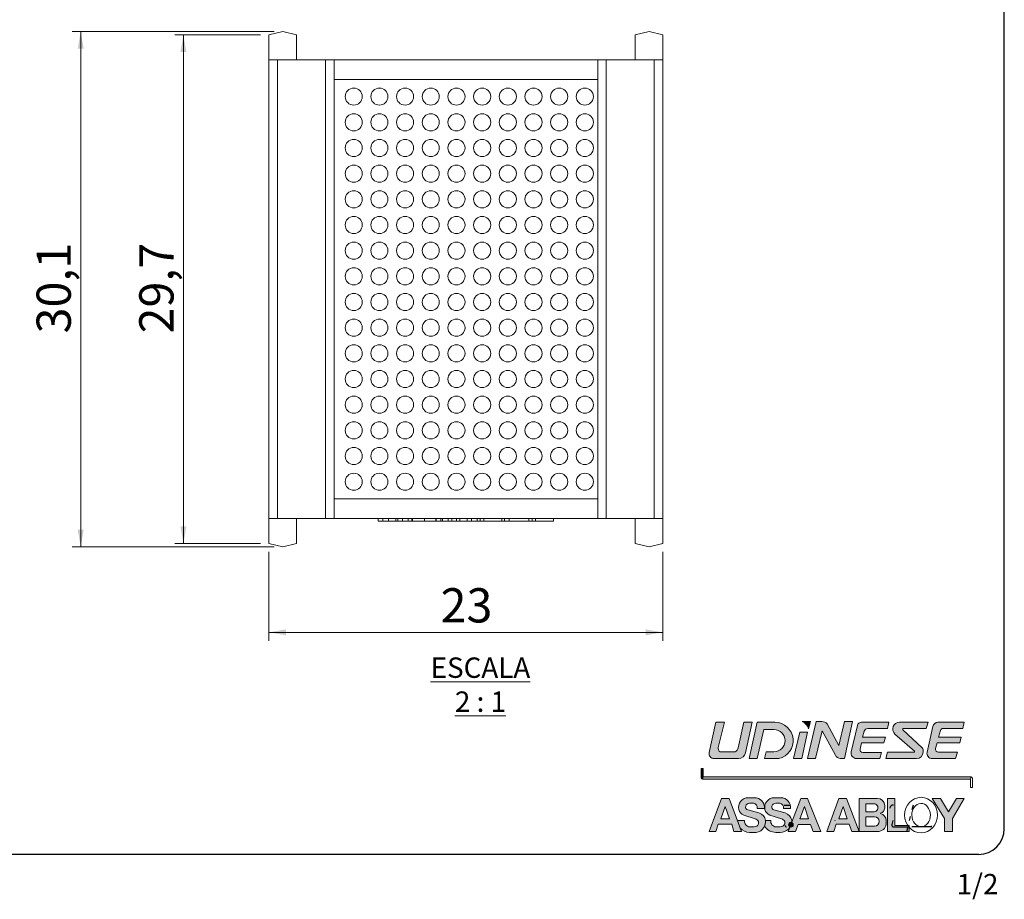
# Model space of a CAD drawing. Units: millimetres. Extents: x 10 to 4991, y -15 to 287.
# Drawn here: x 85 to 200, y 5 to 108 of the extents above; entities that cross this region are included whole.
import ezdxf

# ---------------------------------------------------------------- set-up
doc = ezdxf.new("R2010")
doc.units = ezdxf.units.MM
doc.layers.add('DESENHO', color=179, linetype='Continuous', lineweight=15)
doc.layers.add('LAYOUT_', color=7, linetype='Continuous', lineweight=30)
doc.layers.add('LOGOTIPO', color=7, linetype='Continuous')
doc.styles.add('SLDTEXTSTYLE0', font='TXT', dxfattribs={"width": 0.605})
doc.styles.add('SLDTEXTSTYLE1', font='TXT', dxfattribs={"width": 0.75})
doc.dimstyles.new('SLDDIMSTYLE0', dxfattribs={"dimtxt": 4, "dimasz": 2, "dimexe": 0, "dimexo": 0.0625, "dimgap": 1, "dimtad": 1, "dimdec": 1, "dimlfac": 0.5, "dimrnd": 1e-09, "dimzin": 12, "dimdsep": 46, "dimtxsty": 'SLDTEXTSTYLE1', "dimsah": 1, "dimcen": 0.09, "dimadec": 0, "dimazin": 3, "dimtfac": 1, "dimtdec": 1, "dimtofl": 0, "dimtmove": 0, "dimatfit": 3, "dimfxl": 1, "dimfrac": 2, "dimtolj": 1, "dimtzin": 12, "dimarcsym": 0})

# ---------------------------------------------------------------- blocks, each defined once
blk = doc.blocks.new('_D_1')
at = {"layer": 'DESENHO', "color": 7}
for p, q in [((114.6721504648, 106.146594714), (91.0721504648, 106.146594714)), ((92.0721504648, 106.146594714), (92.0721504648, 45.946594714)), ((114.6721504648, 45.946594714), (91.0721504648, 45.946594714))]:
    blk.add_line(p, q, dxfattribs=at)
for points in [[(92.0721504648, 106.146594714), (91.7221504648, 104.146594714), (92.4221504648, 104.146594714)], [(92.0721504648, 45.946594714), (92.4221504648, 47.946594714), (91.7221504648, 47.946594714)]]:
    blk.add_solid(points, dxfattribs=at)
at = {"layer": 'DESENHO', "color": 7, "insert": (86.9158795058, 70.8743727926), "char_height": 4, "attachment_point": 1, "rotation": 90.00000000000041, "style": 'SLDTEXTSTYLE1'}
blk.add_mtext('30,1', dxfattribs=at)
blk = doc.blocks.new('_D_2')
at = {"layer": 'DESENHO', "color": 7}
for p, q in [((113.0721504648, 105.746594714), (103.0721504648, 105.746594714)), ((104.0721504648, 46.346594714), (104.0721504648, 105.746594714)), ((113.0721504648, 46.346594714), (103.0721504648, 46.346594714))]:
    blk.add_line(p, q, dxfattribs=at)
for points in [[(104.0721504648, 105.746594714), (103.7221504648, 103.746594714), (104.4221504648, 103.746594714)], [(104.0721504648, 46.346594714), (104.4221504648, 48.346594714), (103.7221504648, 48.346594714)]]:
    blk.add_solid(points, dxfattribs=at)
at = {"layer": 'DESENHO', "color": 7, "insert": (98.9158795058, 70.8743727926), "char_height": 4, "attachment_point": 1, "rotation": 90, "style": 'SLDTEXTSTYLE1'}
blk.add_mtext('29,7', dxfattribs=at)
blk = doc.blocks.new('_D_3')
at = {"layer": 'DESENHO', "color": 7}
for p, q in [((114.0721504648, 45.346594714), (114.0721504648, 34.946594714)), ((160.0721504648, 45.346594714), (160.0721504648, 34.946594714)), ((114.0721504648, 35.946594714), (160.0721504648, 35.946594714))]:
    blk.add_line(p, q, dxfattribs=at)
for points in [[(114.0721504648, 35.946594714), (116.0721504648, 35.596594714), (116.0721504648, 36.296594714)], [(160.0721504648, 35.946594714), (158.0721504648, 36.296594714), (158.0721504648, 35.596594714)]]:
    blk.add_solid(points, dxfattribs=at)
at = {"layer": 'DESENHO', "color": 7, "insert": (134.1165950147, 41.1028656731), "char_height": 4, "attachment_point": 1, "style": 'SLDTEXTSTYLE1'}
blk.add_mtext('23', dxfattribs=at)

msp = doc.modelspace()

# ---------------------------------------------------------------- hatches: boundary and pattern name
at = {"layer": 'DESENHO'}
h = msp.add_hatch(color=256, dxfattribs=at)
edge = h.paths.add_edge_path(flags=0)
edge.add_line((166.2719923067999, 25.44851014947391), (165.5000224177528, 21.90571976581012))
edge.add_arc((166.0601728990536, 21.78366362980676), 0.5732942194352403, 167.7074622073168, 271.0168977182062)
edge.add_arc((167.3341206368298, -49.98772803277897), 71.20940288803499, 88.71480226891128, 91.01689771820742, ccw=False)
edge.add_arc((168.9491065948281, 21.99836217798978), 0.7948009022819319, 268.7148022688893, 351.0868508344587)
edge.add_line((169.7343097471174, 21.87521801895997), (170.5097132035869, 25.4337660245445))
edge.add_line((170.5097132035869, 25.4337660245445), (169.5598886115773, 25.4337660245445))
edge.add_line((169.5598886115773, 25.4337660245445), (168.8891472226404, 22.46634729608809))
edge.add_arc((168.1595963667793, 22.63125154423817), 0.7479557890313745, 298.97061906241424, 347.2631688923629, ccw=False)
edge.add_line((168.5218770231192, 21.97688880967318), (166.7649822455362, 21.97688880967318))
edge.add_arc((167.0350299815144, 22.37214836213296), 0.4787023015586591, 166.653692219262, 235.6584771867602, ccw=False)
edge.add_line((166.5692561732932, 22.48265018606598), (167.2728872699789, 25.44851014947391))
edge.add_line((167.2728872699789, 25.44851014947391), (166.2719923067999, 25.44851014947391))
h = msp.add_hatch(color=256, dxfattribs=at)
edge = h.paths.add_edge_path(flags=0)
edge.add_arc((173.0684250131818, 23.29000118422208), 1.305025806819293, -90.0000000000395, 89.9999999999992, ccw=False)
edge.add_line((173.0684250131809, 21.98497537740273), (172.1642530947954, 21.98497537740273))
edge.add_line((172.1642530947954, 21.98497537740273), (171.9777407844268, 21.203761218053))
edge.add_line((171.9777407844268, 21.203761218053), (173.6389758047752, 21.203761218053))
edge.add_arc((173.1653614073343, 23.29230760379885), 2.141573394230017, 282.7767362723677, 449.4062933728175)
edge.add_line((173.1875522837649, 25.43376602456703), (171.1202979706501, 25.43376602456703))
edge.add_line((171.1202979706501, 25.43376602456703), (170.1742234505242, 21.203761218053))
edge.add_line((170.1742234505242, 21.203761218053), (171.1202979706235, 21.203761218053))
edge.add_line((171.1202979706235, 21.203761218053), (171.8787817751477, 24.59502699104132))
edge.add_line((171.8787817751477, 24.59502699104132), (173.0684250131818, 24.59502699104132))
h = msp.add_hatch(color=256, dxfattribs=at)
edge = h.paths.add_edge_path(flags=0)
edge.add_line((177.3246711396164, 25.518184935714), (176.3771777340342, 25.518184935714))
edge.add_arc((175.8892416399825, 24.34349082683195), 1.272001525675369, 14.574847779197285, 67.44332602392842, ccw=False)
edge.add_line((177.1203098168437, 24.66358304048266), (177.3246711396164, 25.518184935714))
h = msp.add_hatch(color=256, dxfattribs=at)
edge = h.paths.add_edge_path(flags=0)
edge.add_arc((180.8759081558602, 21.89820197604752), 0.6982300656115565, 207.1936721057637, 264.0280674355271)
edge.add_line((180.8032634164771, 21.203761218053), (181.3019931561835, 21.203761218053))
edge.add_line((181.3019931561835, 21.203761218053), (182.2372939680137, 25.518184935714))
edge.add_line((182.2372939680137, 25.518184935714), (181.3019931561835, 25.518184935714))
edge.add_line((181.3019931561835, 25.518184935714), (180.657115207227, 22.73933901021108))
edge.add_line((180.657115207227, 22.73933901021108), (179.294068543233, 25.25101464946621))
edge.add_arc((178.7284336358539, 24.77612243620252), 0.7385563368248844, 40.01593694048333, 94.19377315961732)
edge.add_line((178.6744231514979, 25.51270123731197), (178.0173583130216, 25.51270123731197))
edge.add_line((178.0173583130216, 25.51270123731197), (176.9967893531393, 21.203761218053))
edge.add_line((176.9967893531393, 21.203761218053), (177.9338807914242, 21.203761218053))
edge.add_line((177.9338807914242, 21.203761218053), (178.7009632101522, 24.44245675167776))
edge.add_line((178.7009632101522, 24.44245675167776), (180.2548556581654, 21.57911104914611))
h = msp.add_hatch(color=256, dxfattribs=at)
edge = h.paths.add_edge_path(flags=0)
edge.add_line((183.4266616539111, 23.70430219666387), (183.6241906570653, 24.41143193046147))
edge.add_arc((184.0169274114629, 24.30172518799233), 0.4077716611022109, 89.9999999999992, 164.3928719363685, ccw=False)
edge.add_line((184.0169274114629, 24.70949684909462), (186.3342281596952, 24.70949684909462))
edge.add_line((186.3342281596952, 24.70949684909462), (186.4917199656176, 25.43540528437848))
edge.add_line((186.4917199656176, 25.43540528437848), (183.3012600750537, 25.43540528437848))
edge.add_arc((183.3012600750537, 24.93613796349758), 0.4992673208808899, 90, 166.8022057871365)
edge.add_line((182.8151795557971, 25.05012737747458), (182.0956109109968, 21.98169945682858))
edge.add_arc((182.7124622416863, 21.83704333729574), 0.6335857930000013, 166.8022057871468, 268.2259906923874)
edge.add_line((182.6928481003933, 21.203761218053), (185.4316939995382, 21.203761218053))
edge.add_line((185.4316939995382, 21.203761218053), (185.638121829344, 21.90571976581002))
edge.add_line((185.638121829344, 21.90571976581002), (183.4354848477196, 21.90571976581001))
edge.add_arc((183.4354848477196, 22.21736647237115), 0.3116467065608197, 167.7589222497442, 270, ccw=False)
edge.add_line((183.1309236984575, 22.28344351884114), (183.2961914296325, 23.04519261072179))
edge.add_line((183.2961914296325, 23.04519261072179), (185.9217621187757, 23.04519261072179))
edge.add_line((185.9217621187757, 23.04519261072179), (186.1058772157058, 23.70430219666385))
edge.add_line((186.1058772157058, 23.70430219666385), (183.4266616539111, 23.70430219666387))
h = msp.add_hatch(color=256, dxfattribs=at)
edge = h.paths.add_edge_path(flags=0)
edge.add_line((187.2093446852849, 24.06125580098827), (189.4842027716069, 22.0441418610999))
edge.add_arc((189.4375679349354, 21.99154808679315), 0.0702916288558194, -48.43663419314771, 48.436634193117186, ccw=False)
edge.add_line((189.4842027716068, 21.93895431248637), (186.3465279144055, 21.93895431248639))
edge.add_line((186.3465279144055, 21.93895431248639), (186.1265911727657, 21.18968129243881))
edge.add_line((186.1265911727657, 21.18968129243881), (189.7321172038589, 21.18968129243881))
edge.add_arc((189.7321172038589, 21.94981641678084), 0.7601351243420318, 270.0000000000008, 360.0000000000008)
edge.add_line((190.4922523282009, 21.94981641678084), (190.4922523282009, 22.20359557290174))
edge.add_arc((190.1252663489972, 22.20359557290163), 0.3669859792037138, 1.71947e-11, 46.81757321183044)
edge.add_line((190.3764034756064, 22.47119387740034), (188.1441150444547, 24.5661641852781))
edge.add_arc((188.2008390356793, 24.62660623970902), 0.0828906093854735, 89.9999999999992, 226.8175732118992, ccw=False)
edge.add_line((188.2008390356793, 24.70949684909462), (190.8702324204281, 24.70949684909462))
edge.add_line((190.8702324204281, 24.70949684909462), (191.1038043415934, 25.4354052843785))
edge.add_line((191.1038043415934, 25.4354052843785), (187.7308324704119, 25.43540528437848))
edge.add_arc((187.7308324704119, 24.64937860429394), 0.7860266800845418, 90, 228.4366341933596)
h = msp.add_hatch(color=256, dxfattribs=at)
edge = h.paths.add_edge_path(flags=0)
edge.add_arc((192.839518723436, 24.34858890435786), 0.3609079447365545, 89.9999999999992, 156.2536916164958, ccw=False)
edge.add_line((192.839518723436, 24.70949684909462), (195.1523311190311, 24.70949684909462))
edge.add_line((195.1523311190311, 24.70949684909462), (195.3030264332086, 25.43540528437848))
edge.add_line((195.3030264332086, 25.43540528437848), (192.2295261232359, 25.43540528437848))
edge.add_arc((192.2295261232359, 24.82508645337433), 0.6103188310040094, 90, 167.3223162817401)
edge.add_line((191.6340868052671, 24.95903082277739), (190.9577523618725, 21.95243844798133))
edge.add_arc((191.567987558539, 21.8151657383393), 0.6254844459003837, 167.3223162817523, 270.0000000000008)
edge.add_line((191.567987558539, 21.18968129243881), (194.2887052632134, 21.18968129243881))
edge.add_line((194.2887052632134, 21.18968129243881), (194.4950073133192, 21.94981641678084))
edge.add_line((194.4950073133192, 21.94981641678084), (192.2762991588254, 21.94981641678084))
edge.add_arc((192.2762991588254, 22.28185506002577), 0.3320386432447198, 164.7055715029309, 270, ccw=False)
edge.add_line((191.956020303905, 22.36943996568051), (192.1411313584383, 23.04635062894843))
edge.add_line((192.1411313584383, 23.04635062894843), (194.7676184268392, 23.04635062894844))
edge.add_line((194.7676184268392, 23.04635062894844), (194.9478615181733, 23.70546021487674))
edge.add_line((194.9478615181733, 23.70546021487674), (192.2935498174425, 23.70546021487673))
edge.add_line((192.2935498174425, 23.70546021487673), (192.5091661740845, 24.49392209984613))
for points in [[(175.338497399967, 21.203761218053), (176.3171615034782, 21.203761218053), (176.9967893531393, 24.2951784177593), (176.0724954776008, 24.29517841775929)], [(164.8039086893425, 19.04847281607901), (164.719102013144, 18.79453981528954), (196.0139073296947, 18.79453981528955), (196.0989951983563, 19.0498644098488), (164.8039086893425, 19.04986440984879)], [(194.3764965259245, 16.54197763011278), (193.4559785567753, 14.98661122411193), (192.5091895126645, 16.54197763011278), (191.567987558539, 16.54197763011278), (192.9887530626573, 14.19876986350521), (192.9887530626573, 12.67157072663149), (193.9162375413499, 12.67157072663149), (193.9162375413499, 14.19876986350521), (195.3030264332086, 16.54197763011278)]]:
    msp.add_hatch(color=256, dxfattribs=at).paths.add_polyline_path(points, flags=0)
h = msp.add_hatch(color=256, dxfattribs=at)
edge = h.paths.add_edge_path(flags=0)
edge.add_line((164.550959706165, 20.03435531297892), (164.550959706165, 18.96422373319872))
edge.add_arc((164.720650691196, 18.96422373319872), 0.1696909850309156, 180, 269.4770850789441)
edge.add_line((164.719102013144, 18.79453981528954), (164.8039086893425, 19.04847281607901))
edge.add_line((164.8039086893425, 19.04847281607901), (164.8039086893425, 19.04986440984879))
edge.add_line((164.8039086893425, 19.04986440984879), (164.8039086893425, 20.03435531297892))
edge.add_line((164.8039086893425, 20.03435531297892), (164.550959706165, 20.03435531297892))
h = msp.add_hatch(color=256, dxfattribs=at)
h.paths.add_polyline_path([(168.3759472712172, 12.67157072663149), (169.2580455481414, 12.67157072663149), (169.1131389287622, 13.06921030479413), (168.7912815855195, 13.95242198100098), (167.8471383640536, 16.54325402108591), (166.928495457201, 16.54325402108591), (165.5000224177528, 12.6715707266315), (166.2719923067999, 12.67157072663149), (166.5692561732932, 13.53920837606525), (168.1595963667793, 13.53920837606525)], flags=0)
h.paths.add_polyline_path([(166.8617984659311, 14.17456005438977), (167.3865801534822, 15.60234446556585), (167.8782675003774, 14.17456005438976)], flags=0)
h = msp.add_hatch(color=256, dxfattribs=at)
edge = h.paths.add_edge_path(flags=0)
edge.add_arc((170.2860126755583, 13.86282050446096), 0.6484024177036284, 172.0569889840598, 266.08536979765347, ccw=False)
edge.add_line((169.6438310262676, 13.95242198100099), (168.7912815855195, 13.95242198100098))
edge.add_line((168.7912815855195, 13.95242198100098), (169.1131389287622, 13.06921030479413))
edge.add_arc((170.2484260874178, 14.10498301049844), 1.536783013470256, 222.3755813376623, 269.088145475632)
edge.add_line((170.2239694275854, 12.56839461334035), (170.7295367494304, 12.56839461334035))
edge.add_arc((170.8281502148932, 13.82937594366684), 1.264831423946627, 265.5283564423802, 335.2155205564163)
edge.add_arc((170.8281502148932, 13.82937594366684), 1.264831423946627, 335.2155205564163, 365.5801129463613)
edge.add_arc((171.0262590996119, 13.81144086924734), 1.070049117599742, 7.567763998835667, 7.570845461985082)
edge.add_arc((171.0262590996119, 13.81144086924734), 1.070049117599742, 7.570845461985082, 74.79511182071398)
edge.add_line((171.3069024952097, 14.84403197834294), (170.0123664844515, 15.19586822657537))
edge.add_arc((170.1052444267579, 15.53760061351638), 0.3541289827893871, 164.0198653914682, 254.7951118207375, ccw=False)
edge.add_arc((170.2239694275854, 15.50360131146077), 0.4776262635763435, 89.9999999999992, 164.0198653914795, ccw=False)
edge.add_line((170.2239694275854, 15.98122757503728), (170.7001842115444, 15.98122757503728))
edge.add_arc((170.6103367595775, 15.47344121289473), 0.5156738835765453, -11.131721441072784, 79.9659684639928, ccw=False)
edge.add_line((171.1163087160595, 15.37388251936788), (171.9605921778511, 15.37388251936788))
edge.add_line((171.9605921778511, 15.37388251936788), (171.9605921778511, 15.46297482154312))
edge.add_arc((170.7987083024878, 15.46297482154312), 1.161883875363257, 0, 90)
edge.add_line((170.7987083024878, 16.62485869690632), (170.0665533085069, 16.62485869690632))
edge.add_arc((170.0665533085069, 15.48840188984601), 1.1364568070604, 90, 192.7888499479132)
edge.add_arc((169.8125457957858, 15.43074477921335), 0.8759876938716616, 192.7888499479107, 251.8134818904939)
edge.add_line((169.5391400693351, 14.59851659622613), (170.887780553144, 14.15545778286963))
edge.add_arc((170.6621223532468, 13.46856977904198), 0.7230053616559301, 32.62163917601089, 71.8134818905034, ccw=False)
edge.add_line((171.2710727925209, 13.85833395837498), (171.2710727925209, 13.57806235249625))
edge.add_arc((170.7295367494304, 13.80190659747037), 0.5859757093721164, 270, 337.5422163569285, ccw=False)
edge.add_line((170.7295367494304, 13.21593088809824), (170.2417462150496, 13.21593088809824))
h = msp.add_hatch(color=256, dxfattribs=at)
edge = h.paths.add_edge_path(flags=0)
edge.add_line((172.6993864887963, 13.95242198100099), (172.0869802883343, 13.95242198100099))
edge.add_arc((171.0262590996119, 13.81144086924734), 1.070049117599742, 7.567763998834778, 7.570845461984277, ccw=False)
edge.add_arc((170.8281502148932, 13.82937594366684), 1.264831423946627, -24.784479443585326, 5.580112946359691, ccw=False)
edge.add_arc((173.2849281136133, 14.10516812810003), 1.536783013470412, 211.633478359136, 269.7985515603569)
edge.add_line((173.2795248901136, 12.56839461334035), (173.7850922119586, 12.56839461334035))
edge.add_arc((173.8118403886451, 13.89986417256305), 1.331738207040926, 268.8491276386978, 326.2440801459377)
edge.add_line((174.9190637889402, 13.15987566323901), (174.937069566228, 13.20737624124536))
edge.add_arc((175.0510540330679, 13.46432435159125), 0.2810956956111486, 73.02826643066578, 246.0775003099435, ccw=False)
edge.add_arc((173.8118403886451, 13.89986417256305), 1.331738207040926, 352.8097526413648, 362.2593417500278)
edge.add_arc((174.0818145621406, 13.81144086924734), 1.070049117599464, 7.567763998838037, 74.79511182073757)
edge.add_line((174.3624579577379, 14.84403197834295), (173.0679219469798, 15.19586822657538))
edge.add_arc((173.1607998892866, 15.53760061351638), 0.3541289827896589, 164.0198653914883, 254.795111820675, ccw=False)
edge.add_arc((173.2795248901136, 15.50360131146077), 0.4776262635763435, 89.9999999999992, 164.0198653914803, ccw=False)
edge.add_line((173.2795248901136, 15.98122757503728), (173.755739674073, 15.98122757503728))
edge.add_arc((173.6658922221057, 15.47344121289473), 0.515673883576584, -11.131721441072784, 79.96596846394613, ccw=False)
edge.add_line((174.1718641785877, 15.37388251936788), (175.0161476403793, 15.37388251936788))
edge.add_arc((173.8542637650165, 15.4598023237572), 1.165056373148939, 355.770749361558, 450.0000000000008)
edge.add_line((173.8542637650165, 16.62485869690632), (173.1221087710351, 16.62485869690632))
edge.add_arc((173.1221087710351, 15.48840188984601), 1.136456807060184, 90, 192.7888499479176)
edge.add_arc((172.868101258314, 15.43074477921335), 0.875987693871445, 192.7888499479167, 251.8134818904958)
edge.add_line((172.5946955318634, 14.59851659622612), (173.9433360156726, 14.15545778286963))
edge.add_arc((173.717677815775, 13.46856977904198), 0.7230053616561865, 32.62163917599139, 71.8134818904714, ccw=False)
edge.add_line((174.3266282550495, 13.85833395837498), (174.3266282550495, 13.57806235249625))
edge.add_arc((173.7850922119586, 13.80190659747037), 0.5859757093723216, 270, 337.5422163569455, ccw=False)
edge.add_line((173.7850922119586, 13.21593088809824), (173.2973016775779, 13.21593088809824))
edge.add_arc((173.3415681380866, 13.86282050446096), 0.6484024177034085, 172.0569889840546, 266.085369797656, ccw=False)
h = msp.add_hatch(color=256, dxfattribs=at)
edge = h.paths.add_edge_path(flags=0)
edge.add_arc((175.0510540330679, 13.46432435159125), 0.2810956956111486, -111.7578133878007, 72.40263238046032, ccw=False)
edge.add_arc((173.8118403886451, 13.89986417256305), 1.331738207040926, 326.2440801459369, 328.46070040150084, ccw=False)
edge.add_line((174.9190637889402, 13.15987566323901), (174.7339647794939, 12.67157072663149))
edge.add_line((174.7339647794939, 12.67157072663149), (175.5747747301113, 12.67157072663149))
edge.add_line((175.5747747301113, 12.67157072663149), (175.8892416399825, 13.50115779438166))
edge.add_line((175.8892416399825, 13.50115779438166), (177.3246711396164, 13.50115779438165))
edge.add_line((177.3246711396164, 13.50115779438165), (177.6563254214079, 12.67157072663149))
edge.add_line((177.6563254214079, 12.67157072663149), (178.5446200658663, 12.67157072663149))
edge.add_line((178.5446200658663, 12.67157072663149), (176.9967893531393, 16.54325402108591))
edge.add_line((176.9967893531393, 16.54325402108591), (176.2015820181642, 16.54325402108591))
edge.add_line((176.2015820181642, 16.54325402108591), (175.1360365976953, 13.73226605010133))
h.paths.add_polyline_path([(176.6262406580834, 15.60234446556585), (177.1203098168437, 14.17456005438977), (176.0724954776008, 14.17456005438977)], flags=0)
h = msp.add_hatch(color=256, dxfattribs=at)
h.paths.add_polyline_path([(179.2288116172136, 12.67157072663148), (180.0740441388316, 12.6715707266315), (180.3471078647086, 13.52713872254815), (181.8563708855514, 13.52713872254817), (182.1781729678423, 12.67157072663149), (183.0170826779596, 12.67157072663149), (181.560838694931, 16.54325402108591), (180.657115207227, 16.54325402108591)], flags=0)
h.paths.add_polyline_path([(181.1409884525537, 15.60234446556585), (181.6248616978804, 14.17456005438976), (180.657115207227, 14.17456005438978)], flags=0)
h = msp.add_hatch(color=256, dxfattribs=at)
edge = h.paths.add_edge_path(flags=0)
edge.add_line((183.0170826779596, 12.67157072663149), (185.1904232790736, 12.67157072663149))
edge.add_arc((185.1904232790736, 13.68569072376413), 1.014119997132617, 270.0000000000008, 351.0052235615959)
edge.add_line((186.1920722352926, 13.52713872254817), (186.1920722352926, 13.95242198100099))
edge.add_arc((185.3654793970749, 13.95242198100099), 0.8265928382174673, 0, 79.93505949432449)
edge.add_line((185.509938292892, 14.76629380605176), (185.509938292892, 14.80997344700074))
edge.add_arc((185.322142833055, 15.48312155189845), 0.6988529930269587, 285.5880866537503, 352.3471735812969)
edge.add_line((186.0147712677374, 15.39005513834312), (186.0147712677374, 15.67677860801697))
edge.add_arc((185.1495722456416, 15.67677860801697), 0.8651990220958083, 0, 90)
edge.add_line((185.1495722456416, 16.54197763011278), (183.0170826779596, 16.54197763011278))
edge.add_line((183.0170826779596, 16.54197763011278), (183.0170826779596, 12.67157072663149))
edge = h.paths.add_edge_path(flags=0)
edge.add_arc((184.8191175237228, 13.85092762921502), 0.5517768147976221, -90.0000000000008, 89.9999999999992, ccw=False)
edge.add_line((184.8191175237228, 13.29915081441745), (183.8190205885919, 13.29915081441745))
edge.add_line((183.8190205885919, 13.29915081441745), (183.8190205885919, 14.4027044440127))
edge.add_line((183.8190205885919, 14.4027044440127), (184.8191175237228, 14.4027044440127))
edge = h.paths.add_edge_path(flags=0)
edge.add_arc((184.7647119134894, 15.44498484228218), 0.458373618170271, -90.0000000000008, 96.31672358391631, ccw=False)
edge.add_line((184.7647119134894, 14.98661122411193), (183.8190205885919, 14.98661122411193))
edge.add_line((183.8190205885919, 14.98661122411193), (183.8190205885919, 15.90057562090263))
edge.add_line((183.8190205885919, 15.90057562090263), (184.7142796195645, 15.90057562090263))
h = msp.add_hatch(color=256, dxfattribs=at)
edge = h.paths.add_edge_path(flags=0)
edge.add_ellipse((190.2582777580589, 14.59497658415897), major_axis=(0, -2.074329288377141), ratio=0.9311589483714064, start_angle=307.7195460138416, end_angle=315.29575957762887, ccw=False)
edge.add_line((188.6909150602588, 13.38272670707518), (187.209344685285, 13.38272670707518))
edge.add_line((187.209344685285, 13.38272670707518), (187.209344685285, 16.54197763011278))
edge.add_line((187.209344685285, 16.54197763011278), (186.3465279144054, 16.54197763011278))
edge.add_line((186.3465279144054, 16.54197763011278), (186.3465279144054, 12.67157072663149))
edge.add_line((186.3465279144054, 12.67157072663149), (188.8514886853861, 12.67157072663149))
edge.add_line((188.8514886853861, 12.67157072663149), (188.8514886853861, 13.17358839179531))
h = msp.add_hatch(color=256, dxfattribs=at)
edge = h.paths.add_edge_path(flags=0)
edge.add_arc((173.8118403886451, 13.89986417256305), 1.331738207040926, 352.2360525444682, 352.8097526413648)
edge.add_arc((175.0510540330679, 13.46432435159125), 0.2810956956111486, 73.02826643066663, 246.0775003099444)
edge.add_line((174.937069566228, 13.20737624124536), (175.1313706066747, 13.71995681918568))
h = msp.add_hatch(color=256, dxfattribs=at)
edge = h.paths.add_edge_path(flags=0)
edge.add_line((175.1313706066747, 13.71995681918568), (174.937069566228, 13.20737624124536))
edge.add_arc((175.0510540330679, 13.46432435159125), 0.2810956956111486, 246.0775003099444, 248.2421866122009)
edge.add_arc((173.8118403886451, 13.89986417256305), 1.331738207040926, 328.4607004015017, 352.2360525444682)
h = msp.add_hatch(color=256, dxfattribs=at)
edge = h.paths.add_edge_path(flags=0)
edge.add_arc((173.8118403886451, 13.89986417256305), 1.331738207040926, 328.46070040150084, 352.2360525444674, ccw=False)
edge.add_arc((175.0510540330679, 13.46432435159125), 0.2810956956111486, 248.2421866122009, 432.4026323804619)
edge.add_line((175.1360365976953, 13.73226605010133), (175.1313706066747, 13.71995681918568))
h = msp.add_hatch(color=256, dxfattribs=at)
edge = h.paths.add_edge_path(flags=0)
edge.add_line((188.8514886853861, 13.38272670707518), (188.6909150602588, 13.38272670707518))
edge.add_ellipse((190.2582777580589, 14.59497658415897), major_axis=(0, -2.074329288377141), ratio=0.9311589483714064, start_angle=307.7195460138424, end_angle=315.2957595776297)
edge.add_line((188.8514886853861, 13.17358839179531), (188.8514886853861, 13.38272670707518))

# ---------------------------------------------------------------- linework, layer by layer
at = {"color": 7, "linetype": 'Continuous', "lineweight": 15}
for p, q in [((114.0721523519, 105.746594553), (115.6721496339, 106.1465938735)), ((115.6721496339, 106.1465938735), (117.2721469159, 105.746594553)), ((156.8721504266, 105.746594553), (158.4721495713, 106.1465938735)), ((158.4721495713, 106.1465938735), (160.0721505786, 105.746594553)), ((114.0721523519, 102.8465938914), (114.0721523519, 105.746594553)), ((117.2721469159, 102.8465938914), (117.2721469159, 105.746594553)), ((156.8721504266, 102.8465938914), (156.8721504266, 105.746594553)), ((160.0721505786, 102.8465938914), (160.0721505786, 105.746594553)), ((114.0721523519, 49.2465955365), (114.0721523519, 102.8465938914)), ((115.0721469278, 102.8465938914), (114.0721523519, 102.8465938914)), ((115.0721469278, 49.2465955365), (115.0721469278, 102.8465938914)), ((120.6721523161, 102.8465938914), (115.0721469278, 102.8465938914)), ((120.6721523161, 49.2465955365), (120.6721523161, 102.8465938914)), ((121.6721506174, 102.8465938914), (120.6721523161, 102.8465938914)), ((121.6721506174, 49.2465955365), (121.6721506174, 102.8465938914)), ((152.4721504505, 102.8465938914), (121.6721506174, 102.8465938914)), ((152.4721504505, 102.8465938914), (152.4721504505, 49.2465955365)), ((153.4721506144, 102.8465938914), (152.4721504505, 102.8465938914)), ((153.4721506144, 49.2465955365), (153.4721506144, 102.8465938914)), ((159.0721504147, 102.8465938914), (153.4721506144, 102.8465938914)), ((159.0721504147, 49.2465955365), (159.0721504147, 102.8465938914)), ((160.0721505786, 102.8465938914), (159.0721504147, 102.8465938914)), ((160.0721505786, 49.2465955365), (160.0721505786, 102.8465938914)), ((121.6721506174, 100.5465940732), (152.4721504505, 100.5465940732)), ((152.4721504505, 51.5465953547), (121.6721506174, 51.5465953547)), ((115.0721469278, 49.2465955365), (114.0721523519, 49.2465955365)), ((114.0721523519, 46.3465948749), (114.0721523519, 49.2465955365)), ((120.6721523161, 49.2465955365), (115.0721469278, 49.2465955365)), ((117.2721469159, 46.3465948749), (117.2721469159, 49.2465955365)), ((121.6721506174, 49.2465955365), (120.6721523161, 49.2465955365)), ((152.4721504505, 49.2465955365), (121.6721506174, 49.2465955365)), ((126.8152975793, 48.9465941835), (126.8152975793, 49.2465955365)), ((127.3884297664, 48.9465941835), (126.8152975793, 48.9465941835)), ((127.3884297664, 48.9465941835), (127.3884297664, 49.2465955365)), ((128.0533195789, 48.9465941835), (127.3884297664, 48.9465941835)), ((128.0533195789, 48.9465941835), (128.0533195789, 49.2465955365)), ((128.8720713313, 48.9465941835), (128.0533195789, 48.9465941835)), ((128.8720713313, 48.9465941835), (128.8720713313, 49.2465955365)), ((128.8720713313, 48.9465941835), (129.1415364797, 48.9465941835)), ((129.1415364797, 48.9465941835), (129.1415364797, 49.2465955365)), ((129.6782241519, 48.9465941835), (129.1415364797, 48.9465941835)), ((129.6782241519, 48.9465941835), (129.6782241519, 49.2465955365)), ((130.3426110501, 48.9465941835), (129.6782241519, 48.9465941835)), ((130.3426110501, 48.9465941835), (130.3426110501, 49.2465955365)), ((130.3426110501, 48.9465941835), (130.7723679896, 48.9465941835)), ((130.7723679896, 48.9465941835), (130.7723679896, 49.2465955365)), ((130.8418707307, 48.9465941835), (130.7723679896, 48.9465941835)), ((130.8418707307, 48.9465941835), (130.8418707307, 49.2465955365)), ((130.8418707307, 48.9465941835), (132.2357849534, 48.9465941835)), ((132.2357849534, 48.9465941835), (132.2357849534, 49.2465955365)), ((133.5563258584, 48.9465941835), (132.2357849534, 48.9465941835)), ((133.5563258584, 48.9465941835), (133.5563258584, 49.2465955365)), ((133.6145931239, 48.9465941835), (133.6145931239, 49.2465955365)), ((133.6145931239, 48.9465941835), (134.1340960319, 48.9465941835)), ((134.1340960319, 48.9465941835), (134.1340960319, 49.2465955365)), ((134.1340960319, 48.9465941835), (134.3309813495, 48.9465941835)), ((134.3309813495, 48.9465941835), (134.3309813495, 49.2465955365)), ((134.3309813495, 48.9465941835), (134.995871162, 48.9465941835)), ((134.995871162, 48.9465941835), (134.995871162, 49.2465955365)), ((134.995871162, 48.9465941835), (135.4388342555, 48.9465941835)), ((135.4388342555, 48.9465941835), (135.4388342555, 49.2465955365)), ((135.4388342555, 48.9465941835), (135.9886051471, 48.9465941835)), ((135.9886051471, 48.9465941835), (135.9886051471, 49.2465955365)), ((136.3710061963, 48.9465941835), (135.9886051471, 48.9465941835)), ((136.3710061963, 48.9465941835), (136.3710061963, 49.2465955365)), ((136.3710061963, 48.9465941835), (137.2442067917, 48.9465941835)), ((137.2442067917, 48.9465941835), (137.2442067917, 49.2465955365)), ((137.2442067917, 48.9465941835), (137.7276563401, 48.9465941835)), ((137.7276563401, 48.9465941835), (137.7276563401, 49.2465955365)), ((137.7276563401, 48.9465941835), (138.3924939985, 48.9465941835)), ((138.3924939985, 48.9465941835), (138.3924939985, 49.2465955365)), ((138.3924939985, 48.9465941835), (138.7545549626, 48.9465941835)), ((138.7545549626, 48.9465941835), (138.7545549626, 49.2465955365)), ((139.1715490575, 48.9465941835), (138.7545549626, 48.9465941835)), ((139.1715490575, 48.9465941835), (139.1715490575, 49.2465955365)), ((139.1715490575, 48.9465941835), (141.2728661056, 48.9465941835)), ((141.2728661056, 48.9465941835), (141.2728661056, 49.2465955365)), ((141.5877797957, 48.9465941835), (141.2728661056, 48.9465941835)), ((141.5877797957, 49.2465955365), (141.5877797957, 48.9465941835)), ((142.1218932922, 48.9465941835), (141.5877797957, 48.9465941835)), ((142.1218932922, 48.9465941835), (142.1218932922, 49.2465955365)), ((144.4484525676, 48.9465941835), (142.1218932922, 48.9465941835)), ((144.4484525676, 48.9465941835), (144.4484525676, 49.2465955365)), ((144.4484525676, 48.9465941835), (144.8106923456, 48.9465941835)), ((144.8106923456, 48.9465941835), (144.8106923456, 49.2465955365)), ((145.2276901658, 48.9465941835), (144.8106923456, 48.9465941835)), ((145.2276901658, 48.9465941835), (145.2276901658, 49.2465955365)), ((145.2276901658, 48.9465941835), (147.3290034886, 48.9465941835)), ((147.3290034886, 48.9465941835), (147.3290034886, 49.2465955365)), ((153.4721506144, 49.2465955365), (152.4721504505, 49.2465955365)), ((159.0721504147, 49.2465955365), (153.4721506144, 49.2465955365)), ((156.8721504266, 46.3465948749), (156.8721504266, 49.2465955365)), ((160.0721505786, 49.2465955365), (159.0721504147, 49.2465955365)), ((160.0721505786, 46.3465948749), (160.0721505786, 49.2465955365)), ((115.6721496339, 45.9465955544), (114.0721523519, 46.3465948749)), ((117.2721469159, 46.3465948749), (115.6721496339, 45.9465955544)), ((158.4721495713, 45.9465955544), (156.8721504266, 46.3465948749)), ((160.0721505786, 46.3465948749), (158.4721495713, 45.9465955544))]:
    msp.add_line(p, q, dxfattribs=at)
for centre in [(123.9721504648, 98.546594714), (126.9721504648, 98.546594714), (129.9721504648, 98.546594714), (132.9721504648, 98.546594714), (135.9721504648, 98.546594714), (138.9721504648, 98.546594714), (141.9721504648, 98.546594714), (144.9721504648, 98.546594714), (147.9721504648, 98.546594714), (150.9721504648, 98.546594714), (123.9721504648, 95.546594714), (126.9721504648, 95.546594714), (129.9721504648, 95.546594714), (132.9721504648, 95.546594714), (135.9721504648, 95.546594714), (138.9721504648, 95.546594714), (141.9721504648, 95.546594714), (144.9721504648, 95.546594714), (147.9721504648, 95.546594714), (150.9721504648, 95.546594714), (123.9721504648, 92.546594714), (126.9721504648, 92.546594714), (129.9721504648, 92.546594714), (132.9721504648, 92.546594714), (135.9721504648, 92.546594714), (138.9721504648, 92.546594714), (141.9721504648, 92.546594714), (144.9721504648, 92.546594714), (147.9721504648, 92.546594714), (150.9721504648, 92.546594714), (123.9721504648, 89.546594714), (126.9721504648, 89.546594714), (129.9721504648, 89.546594714), (132.9721504648, 89.546594714), (135.9721504648, 89.546594714), (138.9721504648, 89.546594714), (141.9721504648, 89.546594714), (144.9721504648, 89.546594714), (147.9721504648, 89.546594714), (150.9721504648, 89.546594714), (123.9721504648, 86.546594714), (126.9721504648, 86.546594714), (129.9721504648, 86.546594714), (132.9721504648, 86.546594714), (135.9721504648, 86.546594714), (138.9721504648, 86.546594714), (141.9721504648, 86.546594714), (144.9721504648, 86.546594714), (147.9721504648, 86.546594714), (150.9721504648, 86.546594714), (123.9721504648, 83.546594714), (126.9721504648, 83.546594714), (129.9721504648, 83.546594714), (132.9721504648, 83.546594714), (135.9721504648, 83.546594714), (138.9721504648, 83.546594714), (141.9721504648, 83.546594714), (144.9721504648, 83.546594714), (147.9721504648, 83.546594714), (150.9721504648, 83.546594714), (123.9721504648, 80.546594714), (126.9721504648, 80.546594714), (129.9721504648, 80.546594714), (132.9721504648, 80.546594714), (135.9721504648, 80.546594714), (138.9721504648, 80.546594714), (141.9721504648, 80.546594714), (144.9721504648, 80.546594714), (147.9721504648, 80.546594714), (150.9721504648, 80.546594714), (123.9721504648, 77.546594714), (126.9721504648, 77.546594714), (129.9721504648, 77.546594714), (132.9721504648, 77.546594714), (135.9721504648, 77.546594714), (138.9721504648, 77.546594714), (141.9721504648, 77.546594714), (144.9721504648, 77.546594714), (147.9721504648, 77.546594714), (150.9721504648, 77.546594714), (123.9721504648, 74.546594714), (126.9721504648, 74.546594714), (129.9721504648, 74.546594714), (132.9721504648, 74.546594714), (135.9721504648, 74.546594714), (138.9721504648, 74.546594714), (141.9721504648, 74.546594714), (144.9721504648, 74.546594714), (147.9721504648, 74.546594714), (150.9721504648, 74.546594714), (123.9721504648, 71.546594714), (126.9721504648, 71.546594714), (129.9721504648, 71.546594714), (132.9721504648, 71.546594714), (135.9721504648, 71.546594714), (138.9721504648, 71.546594714), (141.9721504648, 71.546594714), (144.9721504648, 71.546594714), (147.9721504648, 71.546594714), (150.9721504648, 71.546594714), (123.9721504648, 68.546594714), (126.9721504648, 68.546594714), (129.9721504648, 68.546594714), (132.9721504648, 68.546594714), (135.9721504648, 68.546594714), (138.9721504648, 68.546594714), (141.9721504648, 68.546594714), (144.9721504648, 68.546594714), (147.9721504648, 68.546594714), (150.9721504648, 68.546594714), (123.9721504648, 65.546594714), (126.9721504648, 65.546594714), (129.9721504648, 65.546594714), (132.9721504648, 65.546594714), (135.9721504648, 65.546594714), (138.9721504648, 65.546594714), (141.9721504648, 65.546594714), (144.9721504648, 65.546594714), (147.9721504648, 65.546594714), (150.9721504648, 65.546594714), (123.9721504648, 62.546594714), (126.9721504648, 62.546594714), (129.9721504648, 62.546594714), (132.9721504648, 62.546594714), (135.9721504648, 62.546594714), (138.9721504648, 62.546594714), (141.9721504648, 62.546594714), (144.9721504648, 62.546594714), (147.9721504648, 62.546594714), (150.9721504648, 62.546594714), (123.9721504648, 59.546594714), (126.9721504648, 59.546594714), (129.9721504648, 59.546594714), (132.9721504648, 59.546594714), (135.9721504648, 59.546594714), (138.9721504648, 59.546594714), (141.9721504648, 59.546594714), (144.9721504648, 59.546594714), (147.9721504648, 59.546594714), (150.9721504648, 59.546594714), (123.9721504648, 56.546594714), (126.9721504648, 56.546594714), (129.9721504648, 56.546594714), (132.9721504648, 56.546594714), (135.9721504648, 56.546594714), (138.9721504648, 56.546594714), (141.9721504648, 56.546594714), (144.9721504648, 56.546594714), (147.9721504648, 56.546594714), (150.9721504648, 56.546594714), (123.9721504648, 53.546594714), (126.9721504648, 53.546594714), (129.9721504648, 53.546594714), (132.9721504648, 53.546594714), (135.9721504648, 53.546594714), (138.9721504648, 53.546594714), (141.9721504648, 53.546594714), (144.9721504648, 53.546594714), (147.9721504648, 53.546594714), (150.9721504648, 53.546594714)]:
    msp.add_circle(centre, 1, dxfattribs=at)
at = {"layer": 'DESENHO', "color": 7}
for p, q in [((166.2719923068, 25.4485101495), (165.5000224178, 21.9057197658)), ((166.2719923068, 25.4485101495), (167.27288727, 25.4485101495)), ((167.27288727, 25.4485101495), (166.5692561733, 22.4826501861)), ((169.5598886116, 25.4337660245), (168.8891472226, 22.4663472961)), ((170.5097132036, 25.4337660245), (169.5598886116, 25.4337660245)), ((169.7343097471, 21.875218019), (170.5097132036, 25.4337660245)), ((170.1742234505, 21.2037612181), (171.1202979707, 25.4337660246)), ((171.1202979707, 25.4337660246), (173.1875522838, 25.4337660246)), ((176.377177734, 25.5181849357), (177.3246711396, 25.5181849357)), ((176.9967893531, 21.2037612181), (178.017358313, 25.5127012373)), ((177.3246711396, 25.5181849357), (177.1203098168, 24.6635830405)), ((178.017358313, 25.5127012373), (178.6744231515, 25.5127012373)), ((180.6571152072, 22.7393390102), (181.3019931562, 25.5181849357)), ((182.237293968, 25.5181849357), (181.3019931562, 21.2037612181)), ((181.3019931562, 25.5181849357), (182.237293968, 25.5181849357)), ((186.4917199656, 25.4354052844), (183.3012600751, 25.4354052844)), ((186.4917199656, 25.4354052844), (186.3342281597, 24.7094968491)), ((187.7308324704, 25.4354052844), (191.1038043416, 25.4354052844)), ((191.1038043416, 25.4354052844), (190.8702324204, 24.7094968491)), ((192.2295261232, 25.4354052844), (195.3030264332, 25.4354052844)), ((195.3030264332, 25.4354052844), (195.152331119, 24.7094968491)), ((171.1202979706, 21.2037612181), (171.8787817751, 24.595026991)), ((171.8787817751, 24.595026991), (173.0684250132, 24.595026991)), ((175.3384974, 21.2037612181), (176.0724954776, 24.2951784178)), ((176.0724954776, 24.2951784178), (176.9967893531, 24.2951784178)), ((176.9967893531, 24.2951784178), (176.3171615035, 21.2037612181)), ((177.9338807914, 21.2037612181), (178.7009632102, 24.4424567517)), ((178.7009632102, 24.4424567517), (180.2548556582, 21.5791110491)), ((180.6571152072, 22.7393390102), (179.2940685432, 25.2510146495)), ((182.8151795558, 25.0501273775), (182.095610911, 21.9816994568)), ((183.4266616539, 23.7043021967), (183.6241906571, 24.4114319305)), ((186.3342281597, 24.7094968491), (184.0169274115, 24.7094968491)), ((188.1441150445, 24.5661641853), (190.3764034756, 22.4711938774)), ((190.8702324204, 24.7094968491), (188.2008390357, 24.7094968491)), ((191.6340868053, 24.9590308228), (190.9577523619, 21.952438448)), ((192.5091661741, 24.4939220998), (192.2935498174, 23.7054602149)), ((195.152331119, 24.7094968491), (192.8395187234, 24.7094968491)), ((183.2961914296, 23.0451926107), (183.1309236985, 22.2834435188)), ((185.9217621188, 23.0451926107), (183.2961914296, 23.0451926107)), ((186.1058772157, 23.7043021967), (183.4266616539, 23.7043021967)), ((186.1058772157, 23.7043021967), (185.9217621188, 23.0451926107)), ((187.2093446853, 24.061255801), (189.4842027716, 22.0441418611)), ((192.1411313584, 23.0463506289), (191.9560203039, 22.3694399657)), ((194.7676184268, 23.0463506289), (192.1411313584, 23.0463506289)), ((192.2935498174, 23.7054602149), (194.9478615182, 23.7054602149)), ((194.9478615182, 23.7054602149), (194.7676184268, 23.0463506289)), ((168.5218770231, 21.9768888097), (166.7649822455, 21.9768888097)), ((172.1642530948, 21.9849753774), (171.9777407844, 21.2037612181)), ((172.1642530948, 21.9849753774), (173.0684250132, 21.9849753774)), ((185.6381218293, 21.9057197658), (183.4354848477, 21.9057197658)), ((185.6381218293, 21.9057197658), (185.4316939995, 21.2037612181)), ((186.3465279144, 21.9389543125), (186.1265911728, 21.1896812924)), ((189.4842027716, 21.9389543125), (186.3465279144, 21.9389543125)), ((190.4922523282, 22.2035955729), (190.4922523282, 21.9498164168)), ((192.2762991588, 21.9498164168), (194.4950073133, 21.9498164168)), ((194.4950073133, 21.9498164168), (194.2887052632, 21.1896812924)), ((171.1202979706, 21.2037612181), (170.1742234505, 21.2037612181)), ((171.9777407844, 21.2037612181), (173.6389758048, 21.2037612181)), ((176.3171615035, 21.2037612181), (175.3384974, 21.2037612181)), ((176.9967893531, 21.2037612181), (177.9338807914, 21.2037612181)), ((181.3019931562, 21.2037612181), (180.8032634165, 21.2037612181)), ((185.4316939995, 21.2037612181), (182.6928481004, 21.2037612181)), ((186.1265911728, 21.1896812924), (189.7321172039, 21.1896812924)), ((194.2887052632, 21.1896812924), (191.5679875585, 21.1896812924)), ((164.8039086893, 20.034355313), (164.5509597062, 20.034355313)), ((164.5509597062, 20.034355313), (164.5509597062, 18.9642237332)), ((164.8039086893, 19.0484728161), (164.8039086893, 20.034355313)), ((164.7191020131, 18.7945398153), (164.8039086893, 19.0484728161)), ((164.7191020131, 18.7945398153), (196.0139073297, 18.7945398153)), ((196.0989951984, 19.0498644098), (164.8039086893, 19.0498644098)), ((196.0139073297, 18.7945398153), (196.0989951984, 19.0498644098)), ((196.0139073297, 18.7945398153), (196.0139073297, 17.8257411625)), ((196.257613295, 17.8257411625), (196.257613295, 18.8930052175)), ((196.0139073297, 17.8257411625), (196.257613295, 17.8257411625)), ((165.5000224178, 12.6715707266), (166.9284954572, 16.5432540211)), ((166.9284954572, 16.5432540211), (167.8471383641, 16.5432540211)), ((167.8471383641, 16.5432540211), (169.2580455481, 12.6715707266)), ((170.7987083025, 16.6248586969), (170.0665533085, 16.6248586969)), ((173.854263765, 16.6248586969), (173.122108771, 16.6248586969)), ((174.7339647795, 12.6715707266), (176.2015820182, 16.5432540211)), ((176.2015820182, 16.5432540211), (176.9967893531, 16.5432540211)), ((176.9967893531, 16.5432540211), (178.5446200659, 12.6715707266)), ((179.2288116172, 12.6715707266), (180.6571152072, 16.5432540211)), ((180.6571152072, 16.5432540211), (181.5608386949, 16.5432540211)), ((181.5608386949, 16.5432540211), (183.017082678, 12.6715707266)), ((183.017082678, 16.5419776301), (185.1495722456, 16.5419776301)), ((183.017082678, 16.5419776301), (183.017082678, 12.6715707266)), ((186.3465279144, 16.5419776301), (187.2093446853, 16.5419776301)), ((186.3465279144, 12.6271984705), (186.3465279144, 16.5419776301)), ((187.2093446853, 16.5419776301), (187.2093446853, 13.3827267071)), ((191.5679875585, 16.5419776301), (192.5091895127, 16.5419776301)), ((192.9887530627, 14.1987698635), (191.5679875585, 16.5419776301)), ((192.5091895127, 16.5419776301), (193.4559785568, 14.9866112241)), ((193.4559785568, 14.9866112241), (194.3764965259, 16.5419776301)), ((195.3030264332, 16.5419776301), (193.9162375413, 14.1987698635)), ((194.3764965259, 16.5419776301), (195.3030264332, 16.5419776301)), ((167.3865801535, 15.6023444656), (166.8617984659, 14.1745600544)), ((167.8782675004, 14.1745600544), (167.3865801535, 15.6023444656)), ((170.0123664845, 15.1958682266), (171.3069024952, 14.8440319783)), ((170.7001842115, 15.981227575), (170.2239694276, 15.981227575)), ((171.1163087161, 15.3738825194), (171.9605921779, 15.3738825194)), ((171.9605921779, 15.3738825194), (171.9605921779, 15.4629748215)), ((173.067921947, 15.1958682266), (174.3624579577, 14.8440319783)), ((173.7557396741, 15.981227575), (173.2795248901, 15.981227575)), ((174.1718641786, 15.3738825194), (175.0161476404, 15.3738825194)), ((176.0724954776, 14.1745600544), (176.6262406581, 15.6023444656)), ((176.6262406581, 15.6023444656), (177.1203098168, 14.1745600544)), ((180.6571152072, 14.1745600544), (181.1409884526, 15.6023444656)), ((181.1409884526, 15.6023444656), (181.6248616979, 14.1745600544)), ((184.7142796196, 15.9005756209), (183.8190205886, 15.9005756209)), ((183.8190205886, 15.9005756209), (183.8190205886, 14.9866112241)), ((183.8190205886, 14.9866112241), (184.7647119135, 14.9866112241)), ((186.0147712677, 15.3900551383), (186.0147712677, 15.676778608)), ((166.8617984659, 14.1745600544), (167.8782675004, 14.1745600544)), ((168.7912815855, 13.952421981), (169.1131389288, 13.0692103048)), ((168.7912815855, 13.952421981), (169.6438310263, 13.952421981)), ((170.8877805531, 14.1554577829), (169.5391400693, 14.5985165962)), ((171.2710727925, 13.5780623525), (171.2710727925, 13.8583339584)), ((172.0869802883, 13.952421981), (172.6993864888, 13.952421981)), ((173.9433360157, 14.1554577829), (172.5946955319, 14.5985165962)), ((174.326628255, 13.5780623525), (174.326628255, 13.8583339584)), ((177.1203098168, 14.1745600544), (176.0724954776, 14.1745600544)), ((181.6248616979, 14.1745600544), (180.6571152072, 14.1745600544)), ((184.8191175237, 14.402704444), (183.8190205886, 14.402704444)), ((183.8190205886, 14.402704444), (183.8190205886, 13.2991508144)), ((185.5099382929, 14.7662938061), (185.5099382929, 14.809973447)), ((186.1920722353, 13.5271387225), (186.1920722353, 13.952421981)), ((192.9887530627, 12.6715707266), (192.9887530627, 14.1987698635)), ((193.9162375413, 14.1987698635), (193.9162375413, 12.6715707266)), ((166.2719923068, 12.6715707266), (165.5000224178, 12.6715707266)), ((166.5692561733, 13.5392083761), (166.2719923068, 12.6715707266)), ((168.1595963668, 13.5392083761), (166.5692561733, 13.5392083761)), ((168.3759472712, 12.6715707266), (168.1595963668, 13.5392083761)), ((169.2580455481, 12.6715707266), (168.3759472712, 12.6715707266)), ((170.241746215, 13.2159308881), (170.7295367494, 13.2159308881)), ((173.2973016776, 13.2159308881), (173.785092212, 13.2159308881)), ((175.5747747301, 12.6715707266), (174.7339647795, 12.6715707266)), ((175.88924164, 13.5011577944), (175.5747747301, 12.6715707266)), ((177.3246711396, 13.5011577944), (175.88924164, 13.5011577944)), ((177.6563254214, 12.6715707266), (177.3246711396, 13.5011577944)), ((178.5446200659, 12.6715707266), (177.6563254214, 12.6715707266)), ((180.0740441388, 12.6715707266), (179.2288116172, 12.6715707266)), ((180.3471078647, 13.5271387225), (180.0740441388, 12.6715707266)), ((181.8563708856, 13.5271387225), (180.3471078647, 13.5271387225)), ((182.1781729678, 12.6715707266), (181.8563708856, 13.5271387225)), ((183.017082678, 12.6715707266), (182.1781729678, 12.6715707266)), ((183.017082678, 12.6715707266), (185.1904232791, 12.6715707266)), ((183.8190205886, 13.2991508144), (184.8191175237, 13.2991508144)), ((188.8514886854, 12.6715707266), (186.3461349456, 12.6715707266)), ((187.2093446853, 13.3827267071), (188.8514886854, 13.3827267071)), ((188.8514886854, 13.3827267071), (188.8514886854, 12.6715707266)), ((193.9162375413, 12.6715707266), (192.9887530627, 12.6715707266)), ((170.2239694276, 12.5683946133), (170.7295367494, 12.5683946133)), ((173.2795248901, 12.5683946133), (173.785092212, 12.5683946133))]:
    msp.add_line(p, q, dxfattribs=at)
msp.add_circle((175.0510540331, 13.4643243516), 0.281095695611166, dxfattribs=at)
for centre, radius, start, end in [((173.1653614073, 23.2923076038), 2.141573394230028, 282.7767362724, 89.4062933728), ((175.88924164, 24.3434908268), 1.272001525675435, 14.5748477792, 67.4433260239), ((178.7284336359, 24.7761224362), 0.738556336824891, 40.0159369405, 94.1937731596), ((183.3012600751, 24.9361379635), 0.4992673208809002, 90, 166.8022057871), ((187.7308324704, 24.6493786043), 0.7860266800845395, 90, 228.4366341934), ((192.2295261232, 24.8250864534), 0.6103188310041503, 90, 167.3223162817), ((173.0684250132, 23.2900011842), 1.305025806819351, 270, 90), ((184.0169274115, 24.301725188), 0.4077716611022879, 90, 164.3928719364), ((188.2008390357, 24.6266062397), 0.0828906093856006, 90, 226.8175732119), ((192.8395187234, 24.3485889044), 0.3609079447367556, 90, 156.2536916165), ((166.0601728991, 21.7836636298), 0.5732942194354094, 167.7074622073, 271.0168977182), ((167.0350299815, 22.3721483621), 0.4787023015588013, 166.6536922193, 235.6584771868), ((168.1595963668, 22.6312515442), 0.7479557890314488, 298.9706190624, 347.2631688924), ((168.9491065948, 21.998362178), 0.7948009022819589, 268.7148022689, 351.0868508345), ((182.7124622417, 21.8370433373), 0.6335857930001713, 166.8022057871, 268.2259906924), ((183.4354848477, 22.2173664724), 0.3116467065611417, 167.7589222497, 270), ((189.4375679349, 21.9915480868), 0.0702916288558194, 311.5633658069, 48.4366341931), ((189.7321172039, 21.9498164168), 0.7601351243420424, 270, 0), ((190.125266349, 22.2035955729), 0.3669859792037308, 0, 46.8175732118), ((191.5679875585, 21.8151657383), 0.62548444590049, 167.3223162818, 270), ((192.2762991588, 22.28185506), 0.3320386432449354, 164.7055715029, 270), ((167.3341206368, -49.9877280328), 71.20940288803517, 88.7148022689, 91.0168977182), ((180.8759081559, 21.898201976), 0.698230065611642, 207.1936721058, 264.0280674355), ((164.7206506912, 18.9642237332), 0.1696909850310533, 180, 269.4770850789), ((196.0989951984, 18.8912463132), 0.1586180966530755, 0, 90), ((170.0665533085, 15.4884018898), 1.136456807060465, 90, 192.7888499479), ((170.7987083025, 15.4629748215), 1.161883875363316, 0, 90), ((173.122108771, 15.4884018898), 1.136456807060316, 90, 192.7888499479), ((173.854263765, 15.4598023238), 1.16505637314912, 355.7707493616, 90), ((185.1495722456, 15.676778608), 0.8651990220958226, 0, 90), ((169.8125457958, 15.4307447792), 0.8759876938718696, 192.7888499479, 251.8134818905), ((170.1052444268, 15.5376006135), 0.3541289827894347, 164.0198653915, 254.7951118207), ((170.2239694276, 15.5036013115), 0.4776262635765036, 90, 164.0198653915), ((170.6103367596, 15.4734412129), 0.5156738835765663, 348.8682785589, 79.965968464), ((172.8681012583, 15.4307447792), 0.8759876938714456, 192.7888499479, 251.8134818905), ((173.1607998893, 15.5376006135), 0.3541289827897736, 164.0198653915, 254.7951118207), ((173.2795248901, 15.5036013115), 0.4776262635765036, 90, 164.0198653915), ((173.6658922221, 15.4734412129), 0.5156738835766035, 348.8682785589, 79.9659684639), ((184.7647119135, 15.4449848423), 0.4583736181702954, 270, 96.3167235839), ((185.3221428331, 15.4831215519), 0.6988529930269961, 285.5880866538, 352.3471735813), ((170.2860126756, 13.8628205045), 0.6484024177036354, 172.0569889841, 266.0853697977), ((170.8281502149, 13.8293759437), 1.264831423946768, 265.5283564424, 5.5801129464), ((170.6621223532, 13.468569779), 0.7230053616559602, 32.621639176, 71.8134818905), ((171.0262590996, 13.8114408692), 1.070049117599793, 7.5677639988, 74.7951118207), ((173.3415681381, 13.8628205045), 0.6484024177036023, 172.0569889841, 266.0853697977), ((173.8118403886, 13.8998641726), 1.331738207040986, 268.8491276387, 2.25934175), ((173.7176778158, 13.468569779), 0.7230053616563432, 32.621639176, 71.8134818905), ((174.0818145621, 13.8114408692), 1.070049117599587, 7.5677639988, 74.7951118207), ((184.8191175237, 13.8509276292), 0.5517768147976767, 270, 90), ((185.3654793971, 13.952421981), 0.8265928382176355, 0, 79.9350594943), ((170.2484260874, 14.1049830105), 1.536783013470355, 222.3755813377, 269.0881454756), ((170.7295367494, 13.8019065975), 0.5859757093721321, 270, 337.5422163569), ((173.2849281136, 14.1051681281), 1.536783013470477, 211.6334783591, 269.7985515604), ((173.785092212, 13.8019065975), 0.5859757093725099, 270, 337.5422163569), ((185.1904232791, 13.6856907238), 1.014119997132633, 270, 351.0052235616)]:
    msp.add_arc(centre, radius, start, end, dxfattribs=at)
for major_axis, ratio in [((0, -2.074329288377141), 0.9311589484), ((0.02653369580983167, -1.359239788981782), 0.7975705451)]:
    msp.add_ellipse((190.2582777581, 14.5949765842), major_axis=major_axis, ratio=ratio, dxfattribs=at)
at = {"layer": 'LAYOUT_', "color": 7, "lineweight": 30}
for p, q in [((199.981196913, 12.9985938959), (199.981196913, 283.9985938959)), ((196.981196913, 9.9985938959), (12.981196913, 9.9985938959))]:
    msp.add_line(p, q, dxfattribs=at)
msp.add_arc((196.981196913, 12.9985938959), 3.000000000000004, 270, 0, dxfattribs=at)
at = {"layer": 'LOGOTIPO', "color": 7}
for p, q in [((174.2715672652, 15.7599918464), (174.990163728, 15.7599918464)), ((189.3256612421, 15.7599918464), (189.1897270609, 15.2162421038)), ((180.218144208, 13.9272656635), (180.2245901452, 13.9532072275)), ((186.957143044, 13.9731626584), (186.8367460158, 13.4912153596)), ((188.9958707484, 14.4393083435), (188.879031202, 13.973112842)), ((187.0627153831, 13.2018514358), (188.6909719358, 13.2018514358)), ((188.6909719358, 13.2018514358), (188.5487535148, 12.6522868628)), ((191.4056891951, 13.2018514358), (189.1716208612, 13.2018514358))]:
    msp.add_line(p, q, dxfattribs=at)
for centre, radius, start, end in [((187.0472703307, 15.293841676), 0.466150170368433, 90, 165.9479569388), ((174.5447315552, 13.3555796378), 0.1537282019574189, 165.9002466872, 270), ((187.0627153831, 13.4347651204), 0.2329136845747026, 165.9738043624, 270), ((191.4056891951, 13.2784522499), 0.0766008141503405, 270, 48.0364727163)]:
    msp.add_arc(centre, radius, start, end, dxfattribs=at)

# ---------------------------------------------------------------- texts
at = {"layer": 'DESENHO', "char_height": 2.38125, "attachment_point": 2, "style": 'SLDTEXTSTYLE0'}
for s, insert in [('\\LESCALA 2 : 1', (138.7786433413, 33.0091371342)), ('1/2', (196.8538023449, 7.7144940939))]:
    msp.add_mtext(s, dxfattribs=dict(at, insert=insert))

# ---------------------------------------------------------------- dimensions: what is measured, and where the dimension line sits
at = {"layer": 'DESENHO', "color": 7}
for base, p1, p2, picture, middle in [((92.0721504648, 45.946594714), (115.6721504648, 106.146594714), (115.6721504648, 45.946594714), '_D_1', (92.0721504648, 76.046594714)), ((104.0721504648, 105.746594714), (114.0721504648, 46.346594714), (114.0721504648, 105.746594714), '_D_2', (104.0721504648, 76.046594714))]:
    dim = msp.add_linear_dim(base=base, p1=p1, p2=p2, angle=90, dimstyle='SLDDIMSTYLE0', dxfattribs=at)
    dim.commit()
    dim.dimension.update_dxf_attribs({"geometry": picture, "text_midpoint": middle, "dimtype": 160})
dim = msp.add_linear_dim(base=(160.0721504648, 35.946594714), p1=(114.0721504648, 46.346594714), p2=(160.0721504648, 46.346594714), dimstyle='SLDDIMSTYLE0', dxfattribs=at)
dim.commit()
dim.dimension.update_dxf_attribs({"geometry": '_D_3', "text_midpoint": (137.0721504648, 35.946594714), "dimtype": 160})

doc.saveas('drawing.dxf')
